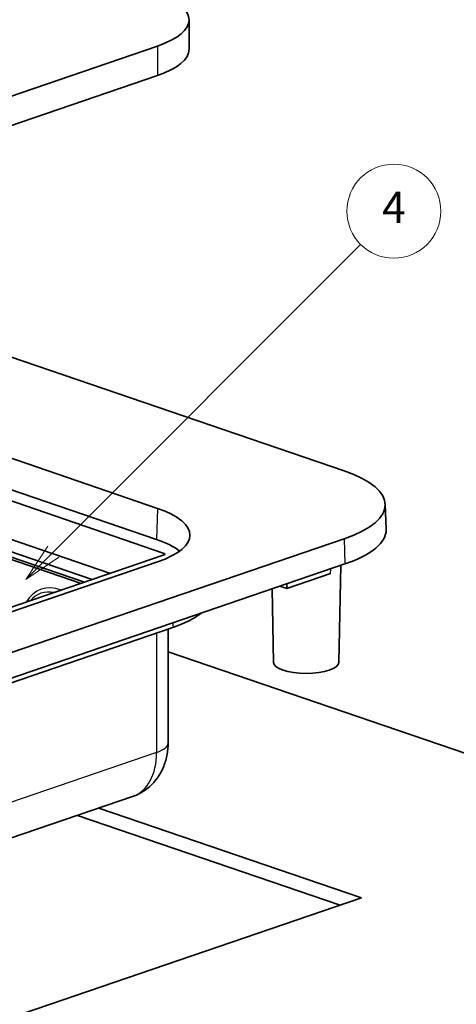
# Model space of a CAD drawing. Units: millimetres. Extents: x 0 to 1183, y 0 to 562.
# Drawn here: x 321 to 349, y 119 to 182 of the extents above; entities that cross this region are included whole.
import ezdxf

# ---------------------------------------------------------------- set-up
doc = ezdxf.new("R2010")
doc.units = ezdxf.units.MM
for name, color, linetype, lineweight in [('Symbol (TK)', 100, 'Continuous', 18), ('Visible (ISO)', 7, 'Continuous', 35), ('Visible Narrow (ISO)', 7, 'Continuous', 25)]:
    doc.layers.add(name, color=color, linetype=linetype, lineweight=lineweight)
doc.styles.add('Note Text (TK2)', font='txt')

# ---------------------------------------------------------------- blocks, each defined once
blk = doc.blocks.new('バルーン5')
at = {"layer": 'Symbol (TK)', "color": 100}
for p, q in [((337.778, 155.88), (357.407, 175.509)), ((337.424, 156.233), (336.01, 154.112)), ((337.778, 155.88), (336.01, 154.112)), ((336.01, 154.112), (338.131, 155.526))]:
    blk.add_line(p, q, dxfattribs=at)
at = {"layer": 'Symbol (TK)'}
blk.add_circle((359.52, 177.622), 3, dxfattribs=at)
at = {"layer": 'Symbol (TK)', "color": 7, "insert": (359.52, 177.605), "char_height": 2, "attachment_point": 5, "style": 'Note Text (TK2)'}
blk.add_mtext('4', dxfattribs=at)

msp = doc.modelspace()

# ---------------------------------------------------------------- linework, layer by layer
at = {"layer": 'Visible (ISO)'}
for p, q in [((331.9435, 179.954), (331.9435, 181.8334)), ((329.9225, 180.1647), (295.4864, 168.3868)), ((329.9225, 178.2853), (295.4864, 166.5074)), ((341.8508, 153.036), (298.9747, 167.7005)), ((325.761, 146.1013), (287.7284, 159.1092)), ((314.6454, 155.8751), (329.9238, 150.6496)), ((313.4971, 153.5445), (330.2981, 147.7982)), ((314.5417, 153.9018), (329.8719, 148.6585)), ((310.0376, 151.0001), (325.0608, 145.8618)), ((310.2497, 151.0726), (325.2729, 145.9344)), ((313.4317, 151.1127), (326.9225, 146.4986)), ((344.4687, 150.9126), (344.5281, 149.3154)), ((296.9495, 133.3543), (341.8508, 148.7115)), ((330.2981, 147.6531), (293.1578, 134.9503)), ((329.9238, 147.2283), (295.6291, 135.4988)), ((341.8927, 147.0997), (296.9915, 131.7425)), ((338.1804, 145.5297), (340.9792, 146.487)), ((341.5107, 140.8145), (341.6258, 147.0083)), ((337.325, 140.8145), (337.2378, 145.5076)), ((337.7415, 145.6798), (338.1804, 145.5297)), ((338.1804, 145.83), (338.1804, 145.5297)), ((330.903, 143.0407), (296.6083, 131.3112)), ((330.6042, 142.9385), (330.6042, 135.6762)), ((330.6042, 141.4953), (376.541, 125.7839)), ((328.338, 132.2542), (290.5078, 119.3155)), ((326.1868, 131.5185), (342.9534, 125.7839)), ((341.5797, 125.3141), (324.8131, 131.0486)), ((342.9534, 125.7839), (290.6275, 107.8874))]:
    msp.add_line(p, q, dxfattribs=at)
for centre, major_axis, ratio, start_param, end_param in [((325.0435, 181.8334), (6.9, 0), 0.3420206, 5.4977873, 7.0685836), ((325.0435, 179.954), (6.9, 0), 0.3420206, 5.4977873, 6.2831853), ((335.5288, 150.8737), (8.9406, 0), 0.3420206, 5.4977873, 7.0685836), ((324.9222, 148.939), (7.0733, 0), 0.3420206, 5.4977873, 7.0685836), ((335.5288, 149.2763), (9, 0), 0.3420206, 5.4977873, 6.2958958), ((324.9222, 146.9656), (-7, 0), 0.3420206, 3.5523942, 3.926991), ((330.086, 147.7257), (0.3, 0), 0.3419945, 5.4978254, 7.0685456), ((324.9222, 145.0862), (8.4581, 0), 0.3420206, 5.4977873, 5.8832835), ((339.4179, 140.819), (2.0929, 0), 0.3420206, 3.1479458, 6.2768321)]:
    msp.add_ellipse(centre, major_axis=major_axis, ratio=ratio, start_param=start_param, end_param=end_param, dxfattribs=at)
msp.add_open_spline([(328.338, 132.2542), (328.6659, 132.3664), (328.9737, 132.5339), (329.5044, 132.9389), (329.7271, 133.1751), (330.0849, 133.668), (330.221, 133.9246), (330.426, 134.4351), (330.4953, 134.6893), (330.5843, 135.1885), (330.604, 135.4337), (330.6042, 135.6748), (330.6042, 135.6755), (330.6042, 135.6762)], degree=3, knots=[5.187753, 5.187753, 5.187753, 5.187753, 5.4061999, 5.4061999, 5.6252864, 5.6252864, 5.8443728, 5.8443728, 6.0634593, 6.0634593, 6.2825458, 6.2825458, 6.2831853, 6.2831853, 6.2831853, 6.2831853], dxfattribs=at)
at = {"layer": 'Visible Narrow (ISO)'}
for p, q in [((329.9225, 180.1647), (329.9225, 178.2853)), ((329.9238, 150.6496), (329.8719, 148.6585)), ((341.8508, 148.7115), (341.8927, 147.0997)), ((330.2981, 147.7982), (330.2962, 147.6525)), ((340.9792, 146.487), (340.9832, 146.7886)), ((330.9069, 143.3423), (330.903, 143.0407)), ((329.8719, 142.688), (329.8719, 135.0716)), ((329.8719, 135.0716), (292.0417, 122.1329))]:
    msp.add_line(p, q, dxfattribs=at)
for centre, major_axis, ratio, start_param, end_param in [((323.6494, 142.1159), (-1.1533, 3.372), 0.664463, 5.7602598, 6.8061108), ((323.5583, 142.0848), (-1.0736, 3.1389), 0.664463, 5.908748, 6.6576226), ((328.1042, 135.6762), (2.5, 0), 0.3420206, 5.4977873, 6.2831853), ((327.0435, 136.039), (1.2945, -3.7848), 0.664463, 0, 1.0954323)]:
    msp.add_ellipse(centre, major_axis=major_axis, ratio=ratio, start_param=start_param, end_param=end_param, dxfattribs=at)

# ---------------------------------------------------------------- block references
at = {"layer": 'Symbol (TK)'}
msp.add_blockref('バルーン5', (-14.5, -8), dxfattribs=at)

doc.saveas('drawing.dxf')
